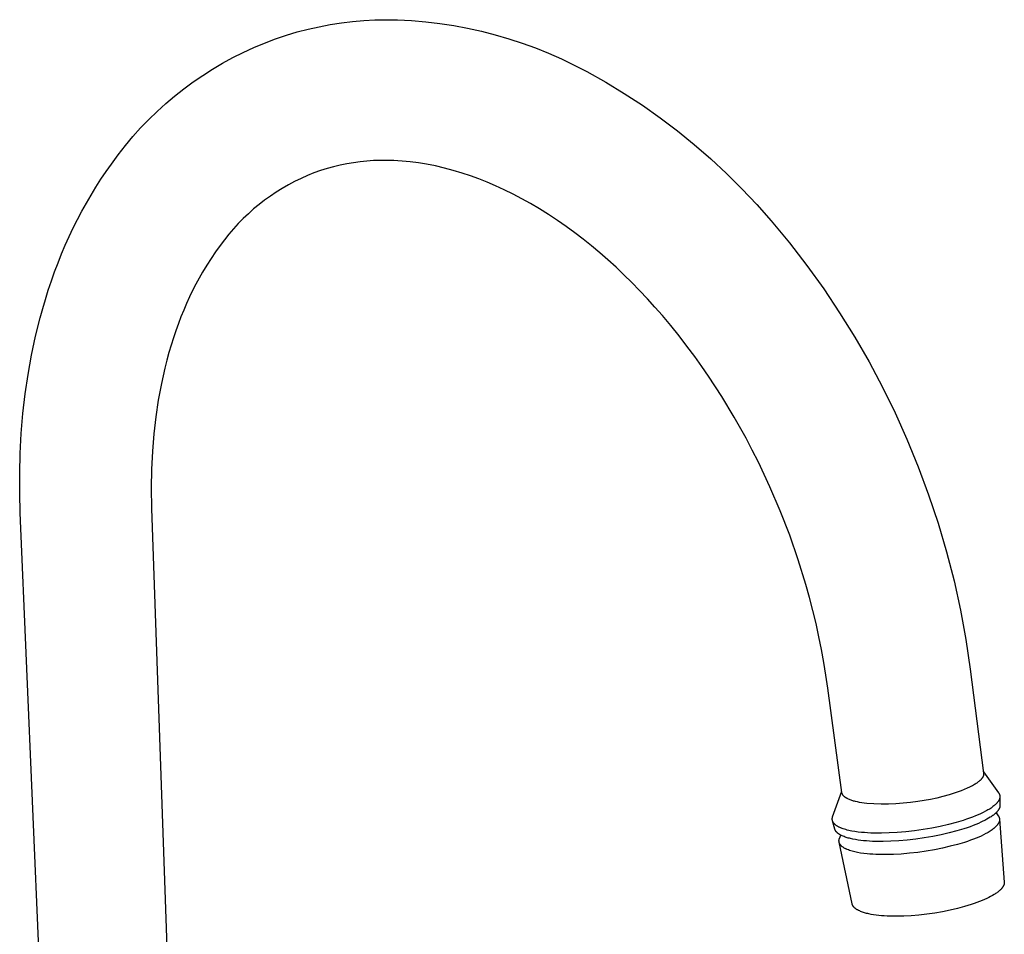
# Model space of a CAD drawing. Units: millimetres. Extents: x -277 to 200, y -367 to 410.
# Drawn here: x -269 to -93, y -208 to -45 of the extents above; entities that cross this region are included whole.
import ezdxf

# ---------------------------------------------------------------- set-up
doc = ezdxf.new("R2010")
doc.units = ezdxf.units.MM
doc.header["$MEASUREMENT"] = 0
doc.layers.add('Default', color=7, linetype='Continuous', true_color=0x000000)

msp = doc.modelspace()

# ---------------------------------------------------------------- linework, layer by layer
at = {"layer": 'Default', "color": 7, "true_color": 0xffffff}
for p, q in [((-213.34, -45.87), (-211.35, -45.56)), ((-211.35, -45.56), (-209.35, -45.32)), ((-209.35, -45.32), (-207.35, -45.14)), ((-207.35, -45.14), (-205.34, -45.03)), ((-205.34, -45.03), (-203.32, -44.98)), ((-203.32, -44.98), (-201.31, -45.01)), ((-201.31, -45.01), (-198.78, -45.14)), ((-198.78, -45.14), (-196.26, -45.36)), ((-196.26, -45.36), (-193.75, -45.66)), ((-193.75, -45.66), (-191.25, -46.05)), ((-221.17, -47.75), (-219.24, -47.18)), ((-219.24, -47.18), (-217.29, -46.68)), ((-217.29, -46.68), (-215.32, -46.24)), ((-215.32, -46.24), (-213.34, -45.87)), ((-191.25, -46.05), (-188.77, -46.51)), ((-188.77, -46.51), (-186.3, -47.06)), ((-186.3, -47.06), (-183.85, -47.69)), ((-227.01, -49.97), (-225.09, -49.16)), ((-225.09, -49.16), (-223.14, -48.42)), ((-223.14, -48.42), (-221.17, -47.75)), ((-183.85, -47.69), (-181.42, -48.39)), ((-181.42, -48.39), (-179.01, -49.18)), ((-179.01, -49.18), (-176.64, -50.04)), ((-230.76, -51.77), (-228.9, -50.83)), ((-228.9, -50.83), (-227.01, -49.97)), ((-176.64, -50.04), (-174.29, -50.98)), ((-174.29, -50.98), (-171.98, -52)), ((-234.39, -53.82), (-232.59, -52.76)), ((-232.59, -52.76), (-230.76, -51.77)), ((-171.98, -52), (-169.69, -53.09)), ((-236.14, -54.94), (-234.39, -53.82)), ((-169.69, -53.09), (-167.45, -54.26)), ((-167.45, -54.26), (-164.07, -56.16)), ((-239.54, -57.35), (-237.86, -56.11)), ((-237.86, -56.11), (-236.14, -54.94)), ((-164.07, -56.16), (-160.75, -58.17)), ((-241.17, -58.64), (-239.54, -57.35)), ((-242.76, -59.98), (-241.17, -58.64)), ((-160.75, -58.17), (-157.51, -60.29)), ((-245.8, -62.83), (-244.31, -61.38)), ((-244.31, -61.38), (-242.76, -59.98)), ((-157.51, -60.29), (-154.34, -62.52)), ((-247.25, -64.33), (-245.8, -62.83)), ((-154.34, -62.52), (-151.24, -64.86)), ((-248.64, -65.88), (-247.25, -64.33)), ((-151.24, -64.86), (-148.23, -67.3)), ((-249.98, -67.48), (-248.64, -65.88)), ((-251.26, -69.11), (-249.98, -67.48)), ((-148.23, -67.3), (-145.3, -69.84)), ((-252.49, -70.8), (-251.26, -69.11)), ((-208, -70.38), (-209.2, -70.54)), ((-206.8, -70.26), (-208, -70.38)), ((-205.59, -70.17), (-206.8, -70.26)), ((-204.39, -70.13), (-205.59, -70.17)), ((-203.18, -70.13), (-204.39, -70.13)), ((-201.97, -70.17), (-203.18, -70.13)), ((-201.24, -70.2), (-201.97, -70.17)), ((-200.5, -70.25), (-201.24, -70.2)), ((-199.03, -70.39), (-200.5, -70.25)), ((-197.57, -70.58), (-199.03, -70.39)), ((-145.3, -69.84), (-142.46, -72.48)), ((-254.37, -73.51), (-253.44, -72.14)), ((-253.44, -72.14), (-252.49, -70.8)), ((-215.06, -71.94), (-216.25, -72.38)), ((-213.91, -71.58), (-215.06, -71.94)), ((-212.74, -71.26), (-213.91, -71.58)), ((-211.57, -70.98), (-212.74, -71.26)), ((-210.39, -70.74), (-211.57, -70.98)), ((-209.2, -70.54), (-210.39, -70.74)), ((-196.12, -70.81), (-197.57, -70.58)), ((-194.51, -71.13), (-196.12, -70.81)), ((-192.91, -71.5), (-194.51, -71.13)), ((-191.33, -71.92), (-192.91, -71.5)), ((-189.76, -72.39), (-191.33, -71.92)), ((-255.26, -74.9), (-254.37, -73.51)), ((-219.71, -73.92), (-220.82, -74.51)), ((-218.57, -73.37), (-219.71, -73.92)), ((-217.42, -72.85), (-218.57, -73.37)), ((-216.25, -72.38), (-217.42, -72.85)), ((-188.25, -72.9), (-189.76, -72.39)), ((-186.75, -73.44), (-188.25, -72.9)), ((-185.27, -74.03), (-186.75, -73.44)), ((-142.46, -72.48), (-139.71, -75.21)), ((-256.12, -76.32), (-255.26, -74.9)), ((-221.92, -75.14), (-222.99, -75.81)), ((-220.82, -74.51), (-221.92, -75.14)), ((-183.81, -74.66), (-185.27, -74.03)), ((-182.21, -75.39), (-183.81, -74.66)), ((-180.63, -76.16), (-182.21, -75.39)), ((-139.71, -75.21), (-137.06, -78.03)), ((-256.96, -77.76), (-256.12, -76.32)), ((-225.07, -77.25), (-226.07, -78.02)), ((-224.04, -76.51), (-225.07, -77.25)), ((-222.99, -75.81), (-224.04, -76.51)), ((-179.08, -76.98), (-180.63, -76.16)), ((-177.55, -77.84), (-179.08, -76.98)), ((-258.55, -80.71), (-257.77, -79.22)), ((-257.77, -79.22), (-256.96, -77.76)), ((-227.04, -78.82), (-227.98, -79.66)), ((-226.07, -78.02), (-227.04, -78.82)), ((-175.91, -78.8), (-177.55, -77.84)), ((-174.3, -79.81), (-175.91, -78.8)), ((-137.06, -78.03), (-134.5, -80.95)), ((-259.3, -82.21), (-258.55, -80.71)), ((-228.9, -80.53), (-229.79, -81.43)), ((-227.98, -79.66), (-228.9, -80.53)), ((-172.72, -80.86), (-174.3, -79.81)), ((-171.16, -81.94), (-172.72, -80.86)), ((-134.5, -80.95), (-131.22, -84.89)), ((-260.02, -83.74), (-259.3, -82.21)), ((-230.64, -82.36), (-231.47, -83.32)), ((-229.79, -81.43), (-230.64, -82.36)), ((-169.62, -83.07), (-171.16, -81.94)), ((-260.72, -85.29), (-260.02, -83.74)), ((-232.26, -84.31), (-233.01, -85.32)), ((-231.47, -83.32), (-232.26, -84.31)), ((-168.1, -84.23), (-169.62, -83.07)), ((-166.61, -85.42), (-168.1, -84.23)), ((-261.38, -86.86), (-260.72, -85.29)), ((-233.01, -85.32), (-233.86, -86.47)), ((-165.15, -86.64), (-166.61, -85.42)), ((-131.22, -84.89), (-128.09, -88.94)), ((-262.02, -88.45), (-261.38, -86.86)), ((-234.66, -87.66), (-235.43, -88.86)), ((-233.86, -86.47), (-234.66, -87.66)), ((-163.68, -87.92), (-165.15, -86.64)), ((-162.23, -89.23), (-163.68, -87.92)), ((-262.63, -90.06), (-262.02, -88.45)), ((-235.43, -88.86), (-236.17, -90.09)), ((-160.82, -90.57), (-162.23, -89.23)), ((-128.09, -88.94), (-125.09, -93.1)), ((-263.21, -91.68), (-262.63, -90.06)), ((-236.79, -91.17), (-237.38, -92.27)), ((-236.17, -90.09), (-236.79, -91.17)), ((-159.43, -91.94), (-160.82, -90.57)), ((-264.29, -94.99), (-263.76, -93.32)), ((-263.76, -93.32), (-263.21, -91.68)), ((-237.38, -92.27), (-237.95, -93.38)), ((-158.01, -93.38), (-159.43, -91.94)), ((-125.09, -93.1), (-122.24, -97.36)), ((-264.77, -96.61), (-264.29, -94.99)), ((-238.49, -94.5), (-239.03, -95.69)), ((-237.95, -93.38), (-238.49, -94.5)), ((-156.62, -94.86), (-158.01, -93.38)), ((-155.26, -96.35), (-156.62, -94.86)), ((-265.22, -98.25), (-264.77, -96.61)), ((-239.03, -95.69), (-239.55, -96.89)), ((-153.93, -97.88), (-155.26, -96.35)), ((-266.05, -101.58), (-265.22, -98.25)), ((-240.04, -98.09), (-240.5, -99.31)), ((-239.55, -96.89), (-240.04, -98.09)), ((-152.43, -99.66), (-153.93, -97.88)), ((-122.24, -97.36), (-119.53, -101.71)), ((-240.5, -99.31), (-240.96, -100.59)), ((-150.96, -101.48), (-152.43, -99.66)), ((-266.77, -104.95), (-266.05, -101.58)), ((-241.4, -101.88), (-241.81, -103.18)), ((-240.96, -100.59), (-241.4, -101.88)), ((-149.54, -103.32), (-150.96, -101.48)), ((-119.53, -101.71), (-116.97, -106.15)), ((-241.81, -103.18), (-242.19, -104.49)), ((-148.14, -105.2), (-149.54, -103.32)), ((-267.38, -108.38), (-266.77, -104.95)), ((-242.19, -104.49), (-242.57, -105.87)), ((-146.89, -106.95), (-148.14, -105.2)), ((-242.92, -107.25), (-243.24, -108.64)), ((-242.57, -105.87), (-242.92, -107.25)), ((-145.67, -108.73), (-146.89, -106.95)), ((-116.97, -106.15), (-114.57, -110.67)), ((-267.89, -111.85), (-267.38, -108.38)), ((-243.24, -108.64), (-243.54, -110.03)), ((-143.32, -112.34), (-145.67, -108.73)), ((-243.54, -110.03), (-243.83, -111.51)), ((-114.57, -110.67), (-112.32, -115.28)), ((-268.3, -115.37), (-267.89, -111.85)), ((-243.83, -111.51), (-244.09, -112.99)), ((-141.09, -116.03), (-143.32, -112.34)), ((-244.09, -112.99), (-244.54, -115.96)), ((-268.6, -118.93), (-268.3, -115.37)), ((-244.54, -115.96), (-244.89, -119.03)), ((-138.98, -119.79), (-141.09, -116.03)), ((-112.32, -115.28), (-110.22, -119.96)), ((-268.79, -122.53), (-268.6, -118.93)), ((-244.89, -119.03), (-245.14, -122.11)), ((-137.86, -121.93), (-138.98, -119.79)), ((-110.22, -119.96), (-108.19, -124.9)), ((-268.88, -126.07), (-268.79, -122.53)), ((-245.14, -122.11), (-245.3, -125.38)), ((-136.77, -124.08), (-137.86, -121.93)), ((-135.72, -126.26), (-136.77, -124.08)), ((-108.19, -124.9), (-106.32, -129.92)), ((-268.87, -129.61), (-268.88, -126.07)), ((-245.3, -125.38), (-245.35, -128.66)), ((-134.71, -128.46), (-135.72, -126.26)), ((-132.87, -132.77), (-134.71, -128.46)), ((-268.77, -133.15), (-268.87, -129.61)), ((-245.35, -128.66), (-245.29, -132.38)), ((-106.32, -129.92), (-104.63, -135)), ((-263.47, -257.55), (-268.77, -133.15)), ((-245.29, -132.38), (-240.94, -256.57)), ((-131.17, -137.15), (-132.87, -132.77)), ((-104.63, -135), (-103.12, -140.13)), ((-129.65, -141.53), (-131.17, -137.15)), ((-103.12, -140.13), (-101.78, -145.31)), ((-128.28, -145.96), (-129.65, -141.53)), ((-127.63, -148.28), (-128.28, -145.96)), ((-101.78, -145.31), (-100.63, -150.54)), ((-127.02, -150.6), (-127.63, -148.28)), ((-126.46, -152.94), (-127.02, -150.6)), ((-100.63, -150.54), (-99.66, -155.8)), ((-125.94, -155.28), (-126.46, -152.94)), ((-125.48, -157.57), (-125.94, -155.28)), ((-99.66, -155.8), (-98.87, -161.09)), ((-125.06, -159.86), (-125.48, -157.57)), ((-124.68, -162.16), (-125.06, -159.86)), ((-98.87, -161.09), (-96.48, -179.68)), ((-124.35, -164.46), (-124.68, -162.16)), ((-121.84, -183.12), (-124.35, -164.46)), ((-96.51, -179.45), (-93.81, -183.2)), ((-97.56, -181.34), (-97.69, -181.43)), ((-97.44, -181.24), (-97.56, -181.34)), ((-97.32, -181.15), (-97.44, -181.24)), ((-97.21, -181.05), (-97.32, -181.15)), ((-97.16, -181), (-97.21, -181.05)), ((-97.1, -180.96), (-97.16, -181)), ((-97.06, -180.91), (-97.1, -180.96)), ((-97.01, -180.86), (-97.06, -180.91)), ((-96.94, -180.78), (-97.01, -180.86)), ((-96.9, -180.74), (-96.94, -180.78)), ((-96.87, -180.71), (-96.9, -180.74)), ((-96.84, -180.67), (-96.87, -180.71)), ((-96.81, -180.63), (-96.84, -180.67)), ((-96.78, -180.59), (-96.81, -180.63)), ((-96.75, -180.55), (-96.78, -180.59)), ((-96.73, -180.52), (-96.75, -180.55)), ((-96.7, -180.48), (-96.73, -180.52)), ((-96.68, -180.44), (-96.7, -180.48)), ((-96.65, -180.4), (-96.68, -180.44)), ((-96.63, -180.36), (-96.65, -180.4)), ((-96.61, -180.33), (-96.63, -180.36)), ((-96.6, -180.29), (-96.61, -180.33)), ((-96.58, -180.25), (-96.6, -180.29)), ((-96.56, -180.22), (-96.58, -180.25)), ((-96.55, -180.18), (-96.56, -180.22)), ((-96.53, -180.14), (-96.55, -180.18)), ((-96.52, -180.11), (-96.53, -180.14)), ((-96.51, -180.07), (-96.52, -180.11)), ((-96.5, -180.03), (-96.51, -180.07)), ((-96.49, -179.96), (-96.5, -180)), ((-96.5, -180), (-96.5, -180.03)), ((-96.48, -179.92), (-96.49, -179.94)), ((-96.49, -179.94), (-96.49, -179.96)), ((-96.48, -179.68), (-96.48, -179.7)), ((-96.48, -179.7), (-96.48, -179.71)), ((-96.48, -179.71), (-96.48, -179.73)), ((-96.48, -179.73), (-96.48, -179.75)), ((-96.48, -179.75), (-96.48, -179.76)), ((-96.48, -179.76), (-96.47, -179.78)), ((-96.47, -179.82), (-96.48, -179.84)), ((-96.48, -179.84), (-96.48, -179.85)), ((-96.48, -179.85), (-96.48, -179.87)), ((-96.48, -179.87), (-96.48, -179.89)), ((-96.48, -179.89), (-96.48, -179.91)), ((-96.48, -179.91), (-96.48, -179.92)), ((-96.47, -179.78), (-96.47, -179.8)), ((-96.47, -179.8), (-96.47, -179.82)), ((-123.49, -187.46), (-121.87, -182.89)), ((-121.84, -183.15), (-121.84, -183.12)), ((-100.48, -182.81), (-101.56, -183.19)), ((-99.41, -182.38), (-100.48, -182.81)), ((-99.01, -182.2), (-99.41, -182.38)), ((-98.64, -182.01), (-99.01, -182.2)), ((-98.47, -181.91), (-98.64, -182.01)), ((-98.3, -181.82), (-98.47, -181.91)), ((-98.14, -181.72), (-98.3, -181.82)), ((-97.98, -181.63), (-98.14, -181.72)), ((-97.83, -181.53), (-97.98, -181.63)), ((-97.69, -181.43), (-97.83, -181.53)), ((-121.83, -183.18), (-121.84, -183.15)), ((-121.82, -183.22), (-121.83, -183.18)), ((-121.82, -183.25), (-121.82, -183.22)), ((-121.81, -183.28), (-121.82, -183.25)), ((-121.8, -183.31), (-121.81, -183.28)), ((-121.79, -183.33), (-121.8, -183.31)), ((-121.78, -183.35), (-121.79, -183.33)), ((-121.77, -183.37), (-121.78, -183.35)), ((-121.76, -183.39), (-121.77, -183.37)), ((-121.75, -183.41), (-121.76, -183.39)), ((-121.74, -183.43), (-121.75, -183.41)), ((-121.73, -183.45), (-121.74, -183.43)), ((-121.72, -183.47), (-121.73, -183.45)), ((-121.71, -183.49), (-121.72, -183.47)), ((-121.7, -183.51), (-121.71, -183.49)), ((-121.69, -183.53), (-121.7, -183.51)), ((-121.67, -183.55), (-121.69, -183.53)), ((-121.66, -183.57), (-121.67, -183.55)), ((-121.65, -183.59), (-121.66, -183.57)), ((-121.63, -183.61), (-121.65, -183.59)), ((-121.62, -183.63), (-121.63, -183.61)), ((-121.6, -183.65), (-121.62, -183.63)), ((-121.59, -183.67), (-121.6, -183.65)), ((-121.55, -183.71), (-121.59, -183.67)), ((-121.52, -183.74), (-121.55, -183.71)), ((-121.48, -183.78), (-121.52, -183.74)), ((-121.44, -183.82), (-121.48, -183.78)), ((-121.4, -183.86), (-121.44, -183.82)), ((-121.36, -183.89), (-121.4, -183.86)), ((-121.31, -183.93), (-121.36, -183.89)), ((-121.27, -183.96), (-121.31, -183.93)), ((-121.22, -184), (-121.27, -183.96)), ((-121.17, -184.03), (-121.22, -184)), ((-121.11, -184.07), (-121.17, -184.03)), ((-121.06, -184.1), (-121.11, -184.07)), ((-121, -184.14), (-121.06, -184.1)), ((-120.95, -184.17), (-121, -184.14)), ((-120.89, -184.2), (-120.95, -184.17)), ((-120.82, -184.23), (-120.89, -184.2)), ((-120.76, -184.27), (-120.82, -184.23)), ((-120.63, -184.33), (-120.76, -184.27)), ((-120.49, -184.39), (-120.63, -184.33)), ((-120.34, -184.45), (-120.49, -184.39)), ((-120.2, -184.5), (-120.34, -184.45)), ((-120.05, -184.55), (-120.2, -184.5)), ((-119.89, -184.6), (-120.05, -184.55)), ((-119.73, -184.65), (-119.89, -184.6)), ((-119.57, -184.69), (-119.73, -184.65)), ((-119.4, -184.74), (-119.57, -184.69)), ((-119.04, -184.82), (-119.4, -184.74)), ((-118.66, -184.89), (-119.04, -184.82)), ((-118.26, -184.96), (-118.66, -184.89)), ((-108.28, -184.74), (-109.58, -184.92)), ((-107.14, -184.58), (-108.28, -184.74)), ((-106.01, -184.38), (-107.14, -184.58)), ((-104.88, -184.14), (-106.01, -184.38)), ((-103.77, -183.86), (-104.88, -184.14)), ((-102.66, -183.54), (-103.77, -183.86)), ((-101.56, -183.19), (-102.66, -183.54)), ((-93.99, -184.87), (-94.04, -184.93)), ((-93.94, -184.81), (-93.99, -184.87)), ((-93.9, -184.75), (-93.94, -184.81)), ((-93.85, -184.68), (-93.9, -184.75)), ((-93.82, -184.62), (-93.85, -184.68)), ((-93.78, -184.56), (-93.82, -184.62)), ((-93.81, -183.2), (-93.79, -183.22)), ((-93.79, -183.22), (-93.78, -183.25)), ((-93.78, -183.25), (-93.76, -183.27)), ((-93.76, -184.53), (-93.78, -184.56)), ((-93.76, -183.27), (-93.74, -183.3)), ((-93.75, -184.5), (-93.76, -184.53)), ((-93.73, -184.47), (-93.75, -184.5)), ((-93.74, -183.3), (-93.73, -183.33)), ((-93.73, -183.33), (-93.71, -183.35)), ((-93.72, -184.44), (-93.73, -184.47)), ((-93.7, -184.41), (-93.72, -184.44)), ((-93.71, -183.35), (-93.7, -183.38)), ((-93.7, -183.38), (-93.69, -183.41)), ((-93.69, -184.38), (-93.7, -184.41)), ((-93.69, -183.41), (-93.67, -183.43)), ((-93.68, -184.35), (-93.69, -184.38)), ((-93.67, -184.32), (-93.68, -184.35)), ((-93.67, -183.43), (-93.66, -183.46)), ((-93.66, -184.29), (-93.67, -184.32)), ((-93.66, -183.46), (-93.65, -183.49)), ((-93.64, -184.26), (-93.66, -184.29)), ((-93.65, -183.49), (-93.64, -183.52)), ((-93.64, -183.52), (-93.63, -183.54)), ((-93.63, -184.2), (-93.64, -184.23)), ((-93.64, -184.23), (-93.64, -184.26)), ((-93.63, -183.54), (-93.62, -183.57)), ((-93.62, -184.17), (-93.63, -184.2)), ((-93.62, -183.57), (-93.62, -183.6)), ((-93.62, -183.6), (-93.61, -183.63)), ((-93.61, -184.14), (-93.62, -184.17)), ((-93.61, -183.63), (-93.6, -183.65)), ((-93.6, -184.11), (-93.61, -184.14)), ((-93.6, -183.65), (-93.6, -183.68)), ((-93.6, -183.68), (-93.59, -183.71)), ((-93.59, -184.06), (-93.6, -184.08)), ((-93.6, -184.08), (-93.6, -184.11)), ((-93.59, -183.71), (-93.59, -183.74)), ((-93.59, -183.74), (-93.58, -183.77)), ((-93.58, -183.97), (-93.59, -184)), ((-93.59, -184), (-93.59, -184.03)), ((-93.59, -184.03), (-93.59, -184.06)), ((-93.58, -183.77), (-93.58, -183.8)), ((-93.58, -183.8), (-93.58, -183.82)), ((-93.58, -183.82), (-93.58, -183.85)), ((-93.58, -183.85), (-93.58, -183.88)), ((-93.58, -183.88), (-93.58, -183.91)), ((-93.58, -183.91), (-93.56, -185.43)), ((-93.58, -183.91), (-93.58, -183.94)), ((-93.58, -183.94), (-93.58, -183.97)), ((-117.84, -185.02), (-118.26, -184.96)), ((-117.4, -185.07), (-117.84, -185.02)), ((-116.1, -185.16), (-117.4, -185.07)), ((-114.79, -185.2), (-116.1, -185.16)), ((-113.48, -185.2), (-114.79, -185.2)), ((-112.18, -185.15), (-113.48, -185.2)), ((-110.88, -185.06), (-112.18, -185.15)), ((-109.58, -184.92), (-110.88, -185.06)), ((-96.14, -186.48), (-96.58, -186.71)), ((-95.93, -186.37), (-96.14, -186.48)), ((-95.73, -186.25), (-95.93, -186.37)), ((-95.53, -186.14), (-95.73, -186.25)), ((-95.34, -186.02), (-95.53, -186.14)), ((-95.16, -185.9), (-95.34, -186.02)), ((-94.99, -185.78), (-95.16, -185.9)), ((-94.83, -185.66), (-94.99, -185.78)), ((-94.67, -185.54), (-94.83, -185.66)), ((-94.52, -185.42), (-94.67, -185.54)), ((-94.45, -185.36), (-94.52, -185.42)), ((-94.39, -185.3), (-94.45, -185.36)), ((-94.32, -185.23), (-94.39, -185.3)), ((-94.26, -185.17), (-94.32, -185.23)), ((-94.2, -185.11), (-94.26, -185.17)), ((-94.14, -185.05), (-94.2, -185.11)), ((-94.14, -186.63), (-94.19, -186.68)), ((-94.09, -184.99), (-94.14, -185.05)), ((-94.1, -186.58), (-94.14, -186.63)), ((-94.05, -186.53), (-94.1, -186.58)), ((-94.04, -184.93), (-94.09, -184.99)), ((-94.01, -186.48), (-94.05, -186.53)), ((-93.97, -186.43), (-94.01, -186.48)), ((-93.93, -186.38), (-93.97, -186.43)), ((-93.9, -186.33), (-93.93, -186.38)), ((-93.86, -186.28), (-93.9, -186.33)), ((-93.83, -186.24), (-93.86, -186.28)), ((-93.8, -186.19), (-93.83, -186.24)), ((-93.77, -186.14), (-93.8, -186.19)), ((-93.74, -186.09), (-93.77, -186.14)), ((-93.72, -186.04), (-93.74, -186.09)), ((-93.7, -185.99), (-93.72, -186.04)), ((-93.67, -185.94), (-93.7, -185.99)), ((-93.65, -185.9), (-93.67, -185.94)), ((-93.64, -185.85), (-93.65, -185.9)), ((-93.62, -185.8), (-93.64, -185.85)), ((-93.61, -185.78), (-93.62, -185.8)), ((-93.6, -185.73), (-93.61, -185.75)), ((-93.61, -185.75), (-93.61, -185.78)), ((-93.59, -185.71), (-93.6, -185.73)), ((-93.58, -185.66), (-93.59, -185.68)), ((-93.59, -185.68), (-93.59, -185.71)), ((-93.57, -185.59), (-93.58, -185.61)), ((-93.58, -185.61), (-93.58, -185.64)), ((-93.58, -185.64), (-93.58, -185.66)), ((-93.56, -185.49), (-93.57, -185.52)), ((-93.57, -185.52), (-93.57, -185.54)), ((-93.57, -185.54), (-93.57, -185.56)), ((-93.57, -185.56), (-93.57, -185.59)), ((-93.56, -185.43), (-93.56, -185.45)), ((-93.56, -185.45), (-93.56, -185.47)), ((-93.56, -185.47), (-93.56, -185.49)), ((-123.56, -187.76), (-123.55, -187.73)), ((-123.56, -187.79), (-123.56, -187.76)), ((-123.56, -187.82), (-123.56, -187.79)), ((-123.56, -187.85), (-123.56, -187.82)), ((-123.56, -187.88), (-123.56, -187.85)), ((-123.56, -187.92), (-123.56, -187.88)), ((-123.56, -187.95), (-123.56, -187.92)), ((-123.56, -187.98), (-123.56, -187.95)), ((-123.55, -188.01), (-123.56, -187.98)), ((-123.55, -187.69), (-123.54, -187.66)), ((-123.55, -187.73), (-123.55, -187.69)), ((-123.55, -188.04), (-123.55, -188.01)), ((-123.54, -188.07), (-123.55, -188.04)), ((-123.54, -187.66), (-123.53, -187.63)), ((-123.54, -188.1), (-123.54, -188.07)), ((-123.53, -188.13), (-123.54, -188.1)), ((-123.53, -187.6), (-123.52, -187.56)), ((-123.53, -187.63), (-123.53, -187.6)), ((-123.52, -188.17), (-123.53, -188.13)), ((-123.52, -187.56), (-123.51, -187.53)), ((-123.1, -189.67), (-123.52, -188.17)), ((-123.51, -188.2), (-123.52, -188.17)), ((-123.51, -187.53), (-123.5, -187.5)), ((-123.5, -188.23), (-123.51, -188.2)), ((-123.5, -187.5), (-123.49, -187.46)), ((-123.49, -188.26), (-123.5, -188.23)), ((-123.48, -188.29), (-123.49, -188.26)), ((-123.47, -188.32), (-123.48, -188.29)), ((-123.46, -188.35), (-123.47, -188.32)), ((-123.44, -188.38), (-123.46, -188.35)), ((-123.43, -188.41), (-123.44, -188.38)), ((-123.41, -188.43), (-123.43, -188.41)), ((-100.15, -188.11), (-101.42, -188.48)), ((-99.55, -187.91), (-100.15, -188.11)), ((-98.99, -187.72), (-99.55, -187.91)), ((-98.46, -187.52), (-98.99, -187.72)), ((-97.95, -187.32), (-98.46, -187.52)), ((-97.48, -187.12), (-97.95, -187.32)), ((-97.04, -186.93), (-97.48, -187.12)), ((-96.58, -186.71), (-97.04, -186.93)), ((-96.61, -188.28), (-96.97, -188.46)), ((-96.25, -188.11), (-96.61, -188.28)), ((-95.91, -187.92), (-96.25, -188.11)), ((-95.59, -187.74), (-95.91, -187.92)), ((-95.29, -187.55), (-95.59, -187.74)), ((-95.14, -187.45), (-95.29, -187.55)), ((-95, -187.36), (-95.14, -187.45)), ((-94.87, -187.26), (-95, -187.36)), ((-94.74, -187.17), (-94.87, -187.26)), ((-94.62, -187.07), (-94.74, -187.17)), ((-94.5, -186.97), (-94.62, -187.07)), ((-94.39, -186.87), (-94.5, -186.97)), ((-94.29, -186.77), (-94.39, -186.87)), ((-94.19, -186.68), (-94.29, -186.77)), ((-94.26, -186.75), (-93.87, -187.29)), ((-93.87, -187.29), (-93.85, -187.31)), ((-93.85, -187.31), (-93.84, -187.34)), ((-93.84, -187.34), (-93.82, -187.36)), ((-93.82, -187.36), (-93.8, -187.39)), ((-93.8, -187.39), (-93.79, -187.41)), ((-93.79, -187.41), (-93.77, -187.44)), ((-93.77, -187.44), (-93.76, -187.47)), ((-93.76, -187.47), (-93.75, -187.49)), ((-93.75, -187.49), (-93.74, -187.52)), ((-93.74, -187.52), (-93.72, -187.54)), ((-93.73, -188.41), (-93.74, -188.44)), ((-93.72, -188.38), (-93.73, -188.41)), ((-93.72, -187.54), (-93.71, -187.57)), ((-93.71, -188.35), (-93.72, -188.38)), ((-93.71, -187.57), (-93.7, -187.6)), ((-93.7, -188.32), (-93.71, -188.35)), ((-93.7, -187.6), (-93.69, -187.62)), ((-93.69, -188.29), (-93.7, -188.32)), ((-93.69, -187.62), (-93.69, -187.65)), ((-93.69, -187.65), (-93.68, -187.68)), ((-93.68, -188.26), (-93.69, -188.29)), ((-93.68, -187.68), (-93.67, -187.7)), ((-93.67, -188.24), (-93.68, -188.26)), ((-93.67, -187.7), (-93.66, -187.73)), ((-93.66, -188.18), (-93.67, -188.21)), ((-93.67, -188.21), (-93.67, -188.24)), ((-93.66, -187.73), (-93.66, -187.76)), ((-93.66, -187.76), (-93.65, -187.79)), ((-93.65, -188.12), (-93.66, -188.15)), ((-93.66, -188.15), (-93.66, -188.18)), ((-93.65, -187.79), (-93.65, -187.81)), ((-93.65, -187.81), (-93.65, -187.84)), ((-93.65, -187.84), (-93.64, -187.87)), ((-93.64, -188.06), (-93.65, -188.09)), ((-93.65, -188.09), (-93.65, -188.12)), ((-93.64, -187.87), (-93.64, -187.9)), ((-93.64, -187.89), (-92.79, -199.13)), ((-93.64, -187.9), (-93.64, -187.92)), ((-93.64, -187.92), (-93.64, -187.95)), ((-93.64, -187.95), (-93.64, -187.98)), ((-93.64, -187.98), (-93.64, -188.01)), ((-93.64, -188.01), (-93.64, -188.04)), ((-93.64, -188.04), (-93.64, -188.06)), ((-123.39, -188.46), (-123.41, -188.43)), ((-123.37, -188.49), (-123.39, -188.46)), ((-123.36, -188.52), (-123.37, -188.49)), ((-123.34, -188.55), (-123.36, -188.52)), ((-123.32, -188.58), (-123.34, -188.55)), ((-123.29, -188.61), (-123.32, -188.58)), ((-123.27, -188.63), (-123.29, -188.61)), ((-123.25, -188.66), (-123.27, -188.63)), ((-123.22, -188.69), (-123.25, -188.66)), ((-123.2, -188.72), (-123.22, -188.69)), ((-123.17, -188.75), (-123.2, -188.72)), ((-123.15, -188.77), (-123.17, -188.75)), ((-123.12, -188.8), (-123.15, -188.77)), ((-123.09, -188.83), (-123.12, -188.8)), ((-123.09, -189.7), (-123.1, -189.67)), ((-123.06, -188.85), (-123.09, -188.83)), ((-123.08, -189.72), (-123.09, -189.7)), ((-123.08, -189.75), (-123.08, -189.72)), ((-123.07, -189.77), (-123.08, -189.75)), ((-123.06, -189.8), (-123.07, -189.77)), ((-123, -188.91), (-123.06, -188.85)), ((-123.05, -189.82), (-123.06, -189.8)), ((-123.04, -189.85), (-123.05, -189.82)), ((-123.02, -189.87), (-123.04, -189.85)), ((-123.01, -189.89), (-123.02, -189.87)), ((-123, -189.92), (-123.01, -189.89)), ((-122.93, -188.96), (-123, -188.91)), ((-122.98, -189.94), (-123, -189.92)), ((-122.97, -189.97), (-122.98, -189.94)), ((-122.96, -189.99), (-122.97, -189.97)), ((-122.94, -190.01), (-122.96, -189.99)), ((-122.92, -190.04), (-122.94, -190.01)), ((-122.86, -189.01), (-122.93, -188.96)), ((-122.91, -190.06), (-122.92, -190.04)), ((-122.89, -190.08), (-122.91, -190.06)), ((-122.87, -190.11), (-122.89, -190.08)), ((-122.85, -190.13), (-122.87, -190.11)), ((-122.79, -189.06), (-122.86, -189.01)), ((-122.84, -190.15), (-122.85, -190.13)), ((-122.82, -190.17), (-122.84, -190.15)), ((-122.8, -190.2), (-122.82, -190.17)), ((-122.72, -189.11), (-122.79, -189.06)), ((-122.64, -189.16), (-122.72, -189.11)), ((-122.56, -189.2), (-122.64, -189.16)), ((-122.47, -189.25), (-122.56, -189.2)), ((-122.39, -189.3), (-122.47, -189.25)), ((-122.3, -189.34), (-122.39, -189.3)), ((-122.2, -189.38), (-122.3, -189.34)), ((-122.11, -189.43), (-122.2, -189.38)), ((-122.01, -189.47), (-122.11, -189.43)), ((-121.8, -189.55), (-122.01, -189.47)), ((-121.58, -189.63), (-121.8, -189.55)), ((-121.35, -189.7), (-121.58, -189.63)), ((-121.12, -189.77), (-121.35, -189.7)), ((-120.87, -189.84), (-121.12, -189.77)), ((-120.61, -189.9), (-120.87, -189.84)), ((-120.35, -189.96), (-120.61, -189.9)), ((-120.08, -190.01), (-120.35, -189.96)), ((-119.51, -190.11), (-120.08, -190.01)), ((-118.93, -190.19), (-119.51, -190.11)), ((-110.42, -190.15), (-111.94, -190.28)), ((-108.87, -189.97), (-110.42, -190.15)), ((-107.3, -189.75), (-108.87, -189.97)), ((-105.75, -189.48), (-107.3, -189.75)), ((-104.23, -189.18), (-105.75, -189.48)), ((-102.78, -188.84), (-104.23, -189.18)), ((-101.42, -188.48), (-102.78, -188.84)), ((-101.29, -190), (-102.64, -190.35)), ((-100.04, -189.62), (-101.29, -190)), ((-99.46, -189.43), (-100.04, -189.62)), ((-98.9, -189.24), (-99.46, -189.43)), ((-98.37, -189.04), (-98.9, -189.24)), ((-97.88, -188.85), (-98.37, -189.04)), ((-97.41, -188.65), (-97.88, -188.85)), ((-96.97, -188.46), (-97.41, -188.65)), ((-95.51, -190.14), (-95.69, -190.26)), ((-95.32, -190.03), (-95.51, -190.14)), ((-95.15, -189.91), (-95.32, -190.03)), ((-94.98, -189.8), (-95.15, -189.91)), ((-94.83, -189.68), (-94.98, -189.8)), ((-94.68, -189.56), (-94.83, -189.68)), ((-94.54, -189.44), (-94.68, -189.56)), ((-94.47, -189.38), (-94.54, -189.44)), ((-94.41, -189.33), (-94.47, -189.38)), ((-94.34, -189.27), (-94.41, -189.33)), ((-94.28, -189.21), (-94.34, -189.27)), ((-94.23, -189.15), (-94.28, -189.21)), ((-94.17, -189.09), (-94.23, -189.15)), ((-94.12, -189.03), (-94.17, -189.09)), ((-94.07, -188.97), (-94.12, -189.03)), ((-94.02, -188.91), (-94.07, -188.97)), ((-93.98, -188.85), (-94.02, -188.91)), ((-93.94, -188.79), (-93.98, -188.85)), ((-93.9, -188.73), (-93.94, -188.79)), ((-93.86, -188.67), (-93.9, -188.73)), ((-93.83, -188.61), (-93.86, -188.67)), ((-93.81, -188.58), (-93.83, -188.61)), ((-93.8, -188.55), (-93.81, -188.58)), ((-93.78, -188.53), (-93.8, -188.55)), ((-93.77, -188.5), (-93.78, -188.53)), ((-93.75, -188.47), (-93.77, -188.5)), ((-93.74, -188.44), (-93.75, -188.47)), ((-122.75, -190.24), (-122.8, -190.2)), ((-122.71, -190.29), (-122.75, -190.24)), ((-122.66, -190.33), (-122.71, -190.29)), ((-122.61, -190.37), (-122.66, -190.33)), ((-122.56, -190.42), (-122.61, -190.37)), ((-122.51, -190.46), (-122.56, -190.42)), ((-122.45, -190.5), (-122.51, -190.46)), ((-122.39, -190.54), (-122.45, -190.5)), ((-122.33, -190.58), (-122.39, -190.54)), ((-122.36, -191.72), (-122.35, -191.69)), ((-122.36, -191.75), (-122.36, -191.72)), ((-122.36, -191.78), (-122.36, -191.75)), ((-122.36, -191.81), (-122.36, -191.78)), ((-122.36, -191.84), (-122.36, -191.81)), ((-122.35, -191.87), (-122.36, -191.84)), ((-122.35, -191.62), (-122.34, -191.59)), ((-122.35, -191.66), (-122.35, -191.62)), ((-122.35, -191.69), (-122.35, -191.66)), ((-122.35, -191.9), (-122.35, -191.87)), ((-122.35, -191.93), (-122.35, -191.9)), ((-122.34, -191.96), (-122.35, -191.93)), ((-122.34, -191.56), (-122.33, -191.53)), ((-122.34, -191.59), (-122.34, -191.56)), ((-122.27, -190.62), (-122.33, -190.58)), ((-122.33, -191.53), (-122.32, -191.5)), ((-122.32, -191.5), (-122.31, -191.47)), ((-122.31, -191.47), (-122.3, -191.43)), ((-122.3, -191.43), (-122.29, -191.4)), ((-122.29, -191.4), (-122.28, -191.37)), ((-122.28, -191.37), (-122.05, -190.75)), ((-122.21, -190.66), (-122.27, -190.62)), ((-122.14, -190.7), (-122.21, -190.66)), ((-122.07, -190.74), (-122.14, -190.7)), ((-122, -190.78), (-122.07, -190.74)), ((-121.93, -190.81), (-122, -190.78)), ((-121.77, -190.89), (-121.93, -190.81)), ((-121.61, -190.96), (-121.77, -190.89)), ((-121.45, -191.02), (-121.61, -190.96)), ((-121.27, -191.09), (-121.45, -191.02)), ((-121.09, -191.15), (-121.27, -191.09)), ((-120.9, -191.21), (-121.09, -191.15)), ((-120.71, -191.27), (-120.9, -191.21)), ((-120.5, -191.32), (-120.71, -191.27)), ((-120.3, -191.37), (-120.5, -191.32)), ((-119.87, -191.47), (-120.3, -191.37)), ((-119.41, -191.55), (-119.87, -191.47)), ((-118.95, -191.63), (-119.41, -191.55)), ((-118.46, -191.69), (-118.95, -191.63)), ((-118.32, -190.26), (-118.93, -190.19)), ((-117.97, -191.74), (-118.46, -191.69)), ((-117.8, -190.3), (-118.32, -190.26)), ((-117.45, -191.79), (-117.97, -191.74)), ((-117.25, -190.34), (-117.8, -190.3)), ((-116.91, -191.83), (-117.45, -191.79)), ((-116.67, -190.37), (-117.25, -190.34)), ((-116.34, -191.86), (-116.91, -191.83)), ((-116.07, -190.39), (-116.67, -190.37)), ((-115.74, -191.88), (-116.34, -191.86)), ((-114.78, -190.4), (-116.07, -190.39)), ((-114.47, -191.88), (-115.74, -191.88)), ((-113.4, -190.36), (-114.78, -190.4)), ((-113.11, -191.85), (-114.47, -191.88)), ((-111.94, -190.28), (-113.4, -190.36)), ((-111.67, -191.77), (-113.11, -191.85)), ((-110.17, -191.64), (-111.67, -191.77)), ((-108.64, -191.46), (-110.17, -191.64)), ((-107.1, -191.24), (-108.64, -191.46)), ((-105.56, -190.98), (-107.1, -191.24)), ((-104.07, -190.68), (-105.56, -190.98)), ((-102.64, -190.35), (-104.07, -190.68)), ((-99.36, -191.86), (-99.93, -192.04)), ((-98.82, -191.67), (-99.36, -191.86)), ((-98.31, -191.48), (-98.82, -191.67)), ((-97.83, -191.29), (-98.31, -191.48)), ((-97.37, -191.1), (-97.83, -191.29)), ((-96.95, -190.91), (-97.37, -191.1)), ((-96.51, -190.7), (-96.95, -190.91)), ((-96.09, -190.48), (-96.51, -190.7)), ((-95.89, -190.37), (-96.09, -190.48)), ((-95.69, -190.26), (-95.89, -190.37)), ((-122.34, -191.99), (-122.34, -191.96)), ((-122.33, -192.02), (-122.34, -191.99)), ((-122.32, -192.05), (-122.33, -192.02)), ((-119.99, -203.04), (-122.33, -192.02)), ((-122.31, -192.08), (-122.32, -192.05)), ((-122.31, -192.11), (-122.31, -192.08)), ((-122.3, -192.14), (-122.31, -192.11)), ((-122.28, -192.17), (-122.3, -192.14)), ((-122.27, -192.2), (-122.28, -192.17)), ((-122.26, -192.23), (-122.27, -192.2)), ((-122.25, -192.26), (-122.26, -192.23)), ((-122.23, -192.29), (-122.25, -192.26)), ((-122.22, -192.31), (-122.23, -192.29)), ((-122.2, -192.34), (-122.22, -192.31)), ((-122.18, -192.37), (-122.2, -192.34)), ((-122.17, -192.4), (-122.18, -192.37)), ((-122.15, -192.43), (-122.17, -192.4)), ((-122.13, -192.45), (-122.15, -192.43)), ((-122.11, -192.48), (-122.13, -192.45)), ((-122.08, -192.51), (-122.11, -192.48)), ((-122.06, -192.54), (-122.08, -192.51)), ((-122.04, -192.56), (-122.06, -192.54)), ((-122.02, -192.59), (-122.04, -192.56)), ((-121.99, -192.62), (-122.02, -192.59)), ((-121.96, -192.64), (-121.99, -192.62)), ((-121.94, -192.67), (-121.96, -192.64)), ((-121.91, -192.7), (-121.94, -192.67)), ((-121.88, -192.72), (-121.91, -192.7)), ((-121.85, -192.75), (-121.88, -192.72)), ((-121.82, -192.77), (-121.85, -192.75)), ((-121.76, -192.82), (-121.82, -192.77)), ((-121.7, -192.87), (-121.76, -192.82)), ((-121.63, -192.92), (-121.7, -192.87)), ((-121.56, -192.97), (-121.63, -192.92)), ((-121.48, -193.02), (-121.56, -192.97)), ((-121.4, -193.07), (-121.48, -193.02)), ((-121.32, -193.11), (-121.4, -193.07)), ((-121.24, -193.16), (-121.32, -193.11)), ((-121.15, -193.2), (-121.24, -193.16)), ((-121.06, -193.24), (-121.15, -193.2)), ((-120.97, -193.28), (-121.06, -193.24)), ((-120.87, -193.33), (-120.97, -193.28)), ((-120.67, -193.4), (-120.87, -193.33)), ((-120.46, -193.48), (-120.67, -193.4)), ((-120.25, -193.55), (-120.46, -193.48)), ((-120.02, -193.62), (-120.25, -193.55)), ((-119.78, -193.69), (-120.02, -193.62)), ((-119.53, -193.75), (-119.78, -193.69)), ((-106.78, -193.62), (-108.28, -193.83)), ((-105.29, -193.37), (-106.78, -193.62)), ((-103.84, -193.08), (-105.29, -193.37)), ((-102.45, -192.75), (-103.84, -193.08)), ((-101.14, -192.41), (-102.45, -192.75)), ((-99.93, -192.04), (-101.14, -192.41)), ((-119.28, -193.8), (-119.53, -193.75)), ((-119.02, -193.86), (-119.28, -193.8)), ((-118.48, -193.95), (-119.02, -193.86)), ((-117.91, -194.03), (-118.48, -193.95)), ((-117.33, -194.1), (-117.91, -194.03)), ((-116.83, -194.14), (-117.33, -194.1)), ((-116.31, -194.18), (-116.83, -194.14)), ((-115.75, -194.21), (-116.31, -194.18)), ((-115.17, -194.23), (-115.75, -194.21)), ((-113.94, -194.24), (-115.17, -194.23)), ((-112.62, -194.2), (-113.94, -194.24)), ((-111.22, -194.13), (-112.62, -194.2)), ((-109.76, -194), (-111.22, -194.13)), ((-108.28, -193.83), (-109.76, -194)), ((-93.72, -200.73), (-93.83, -200.82)), ((-93.61, -200.64), (-93.72, -200.73)), ((-93.51, -200.54), (-93.61, -200.64)), ((-93.41, -200.44), (-93.51, -200.54)), ((-93.37, -200.4), (-93.41, -200.44)), ((-93.32, -200.35), (-93.37, -200.4)), ((-93.28, -200.3), (-93.32, -200.35)), ((-93.24, -200.25), (-93.28, -200.3)), ((-93.2, -200.21), (-93.24, -200.25)), ((-93.16, -200.16), (-93.2, -200.21)), ((-93.13, -200.11), (-93.16, -200.16)), ((-93.09, -200.06), (-93.13, -200.11)), ((-93.06, -200.02), (-93.09, -200.06)), ((-93.03, -199.97), (-93.06, -200.02)), ((-93, -199.92), (-93.03, -199.97)), ((-92.98, -199.87), (-93, -199.92)), ((-92.95, -199.83), (-92.98, -199.87)), ((-92.93, -199.78), (-92.95, -199.83)), ((-92.91, -199.73), (-92.93, -199.78)), ((-92.89, -199.69), (-92.91, -199.73)), ((-92.87, -199.64), (-92.89, -199.69)), ((-92.85, -199.59), (-92.87, -199.64)), ((-92.84, -199.57), (-92.85, -199.59)), ((-92.83, -199.52), (-92.84, -199.55)), ((-92.84, -199.55), (-92.84, -199.57)), ((-92.82, -199.5), (-92.83, -199.52)), ((-92.81, -199.45), (-92.82, -199.48)), ((-92.82, -199.48), (-92.82, -199.5)), ((-92.8, -199.41), (-92.81, -199.43)), ((-92.81, -199.43), (-92.81, -199.45)), ((-92.79, -199.32), (-92.8, -199.34)), ((-92.8, -199.34), (-92.8, -199.36)), ((-92.8, -199.36), (-92.8, -199.38)), ((-92.8, -199.38), (-92.8, -199.41)), ((-92.79, -199.13), (-92.79, -199.16)), ((-92.79, -199.16), (-92.79, -199.18)), ((-92.79, -199.18), (-92.79, -199.2)), ((-92.79, -199.2), (-92.79, -199.22)), ((-92.79, -199.22), (-92.79, -199.25)), ((-92.79, -199.25), (-92.79, -199.27)), ((-92.79, -199.27), (-92.79, -199.29)), ((-92.79, -199.29), (-92.79, -199.32)), ((-96.75, -202.44), (-97.21, -202.63)), ((-96.32, -202.26), (-96.75, -202.44)), ((-95.92, -202.08), (-96.32, -202.26)), ((-95.58, -201.91), (-95.92, -202.08)), ((-95.24, -201.74), (-95.58, -201.91)), ((-94.92, -201.56), (-95.24, -201.74)), ((-94.62, -201.38), (-94.92, -201.56)), ((-94.48, -201.29), (-94.62, -201.38)), ((-94.34, -201.2), (-94.48, -201.29)), ((-94.2, -201.1), (-94.34, -201.2)), ((-94.07, -201.01), (-94.2, -201.1)), ((-93.95, -200.92), (-94.07, -201.01)), ((-93.83, -200.82), (-93.95, -200.92)), ((-119.99, -203.06), (-119.99, -203.04)), ((-119.98, -203.09), (-119.99, -203.06)), ((-119.98, -203.11), (-119.98, -203.09)), ((-119.97, -203.14), (-119.98, -203.11)), ((-119.96, -203.16), (-119.97, -203.14)), ((-119.95, -203.19), (-119.96, -203.16)), ((-119.94, -203.21), (-119.95, -203.19)), ((-119.93, -203.23), (-119.94, -203.21)), ((-119.92, -203.26), (-119.93, -203.23)), ((-119.91, -203.28), (-119.92, -203.26)), ((-119.9, -203.3), (-119.91, -203.28)), ((-119.89, -203.33), (-119.9, -203.3)), ((-119.88, -203.35), (-119.89, -203.33)), ((-119.86, -203.38), (-119.88, -203.35)), ((-119.85, -203.4), (-119.86, -203.38)), ((-119.83, -203.42), (-119.85, -203.4)), ((-119.82, -203.44), (-119.83, -203.42)), ((-119.8, -203.47), (-119.82, -203.44)), ((-119.79, -203.49), (-119.8, -203.47)), ((-119.77, -203.51), (-119.79, -203.49)), ((-119.75, -203.54), (-119.77, -203.51)), ((-119.74, -203.56), (-119.75, -203.54)), ((-119.72, -203.58), (-119.74, -203.56)), ((-119.7, -203.6), (-119.72, -203.58)), ((-119.66, -203.65), (-119.7, -203.6)), ((-119.62, -203.69), (-119.66, -203.65)), ((-119.57, -203.73), (-119.62, -203.69)), ((-119.53, -203.78), (-119.57, -203.73)), ((-119.48, -203.82), (-119.53, -203.78)), ((-119.43, -203.86), (-119.48, -203.82)), ((-119.37, -203.9), (-119.43, -203.86)), ((-119.32, -203.94), (-119.37, -203.9)), ((-119.26, -203.98), (-119.32, -203.94)), ((-119.2, -204.02), (-119.26, -203.98)), ((-119.14, -204.06), (-119.2, -204.02)), ((-119.08, -204.1), (-119.14, -204.06)), ((-119.01, -204.13), (-119.08, -204.1)), ((-118.94, -204.17), (-119.01, -204.13)), ((-118.87, -204.21), (-118.94, -204.17)), ((-118.8, -204.24), (-118.87, -204.21)), ((-118.65, -204.31), (-118.8, -204.24)), ((-102.45, -204.16), (-103.82, -204.44)), ((-101.13, -203.85), (-102.45, -204.16)), ((-99.89, -203.52), (-101.13, -203.85)), ((-99.3, -203.35), (-99.89, -203.52)), ((-98.74, -203.17), (-99.3, -203.35)), ((-98.2, -202.99), (-98.74, -203.17)), ((-97.69, -202.81), (-98.2, -202.99)), ((-97.21, -202.63), (-97.69, -202.81)), ((-118.5, -204.38), (-118.65, -204.31)), ((-118.33, -204.44), (-118.5, -204.38)), ((-118.16, -204.5), (-118.33, -204.44)), ((-117.99, -204.56), (-118.16, -204.5)), ((-117.81, -204.62), (-117.99, -204.56)), ((-117.62, -204.68), (-117.81, -204.62)), ((-117.42, -204.73), (-117.62, -204.68)), ((-117.22, -204.78), (-117.42, -204.73)), ((-117.02, -204.82), (-117.22, -204.78)), ((-116.6, -204.91), (-117.02, -204.82)), ((-116.16, -204.98), (-116.6, -204.91)), ((-115.7, -205.05), (-116.16, -204.98)), ((-115.24, -205.1), (-115.7, -205.05)), ((-114.76, -205.15), (-115.24, -205.1)), ((-114.26, -205.19), (-114.76, -205.15)), ((-113.74, -205.22), (-114.26, -205.19)), ((-113.19, -205.24), (-113.74, -205.22)), ((-112.02, -205.25), (-113.19, -205.24)), ((-110.76, -205.23), (-112.02, -205.25)), ((-109.44, -205.16), (-110.76, -205.23)), ((-108.06, -205.04), (-109.44, -205.16)), ((-106.65, -204.88), (-108.06, -205.04)), ((-105.23, -204.68), (-106.65, -204.88)), ((-103.82, -204.44), (-105.23, -204.68))]:
    msp.add_line(p, q, dxfattribs=at)

doc.saveas('drawing.dxf')
